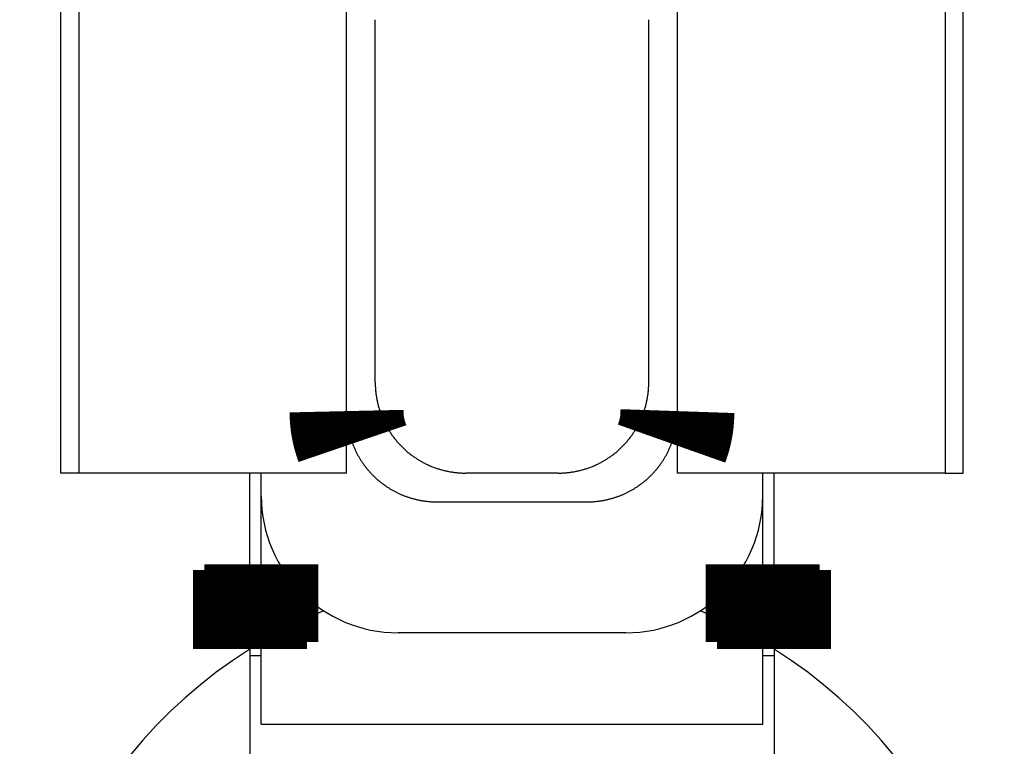
# Model space of a CAD drawing. Extents: x -110 to 119, y -41 to 41.
# Drawn here: x -67 to -65, y 5 to 6 of the extents above; entities that cross this region are included whole.
import ezdxf

# ---------------------------------------------------------------- set-up
doc = ezdxf.new("R2010")
doc.units = 0
doc.header["$LTSCALE"] = 0.25
doc.layers.get('0').update_dxf_attribs({"linetype": 'CONTINUOUS'})

# ---------------------------------------------------------------- blocks, each defined once
blk = doc.blocks.new('DC_GROUP_63')
at = {"color": 7, "linetype": 'CONTINUOUS'}
for p, q in [((-65.2244765840725, 4.933932760986892), (-65.23300585849427, 4.937503363540884)), ((-65.09578726795533, 4.868961812121199), (-65.2244765840725, 4.933932760986892))]:
    blk.add_line(p, q, dxfattribs=at)
blk = doc.blocks.new('DC_GROUP_64')
at = {"color": 7, "linetype": 'CONTINUOUS'}
for p, q in [((-66.06709795183826, 4.93393276098692), (-66.19578726795544, 4.868961812121171)), ((-66.05856867741608, 4.937503363541083), (-66.06709795183826, 4.93393276098692))]:
    blk.add_line(p, q, dxfattribs=at)

msp = doc.modelspace()

# ---------------------------------------------------------------- linework, layer by layer
at = {"color": 7, "linetype": 'CONTINUOUS'}
for p, q in [((-66.63578726795535, 5.239499602023272), (-66.63578726795538, 7.489499602023272)), ((-64.65578726795545, 5.239499602023329), (-64.65578726795547, 7.289499602023312)), ((-66.59578726795547, 7.239499602023272), (-66.59578726795544, 5.239499602023272)), ((-64.69578726795538, 7.239499602023329), (-64.69578726795532, 5.239499602023329)), ((-66.00884980911485, 5.239499602023301), (-66.00884980911488, 6.621723323015289)), ((-65.28272472679595, 5.239499602023301), (-65.28272472679598, 6.621723323015203)), ((-65.94578726795544, 5.438403981096997), (-65.94578726795547, 6.23334432074239)), ((-65.34578726795533, 5.438403981097025), (-65.34578726795544, 6.23334432074239)), ((-66.00880523022673, 5.239499602023301), (-66.00880523022673, 5.375386018825594)), ((-65.28276930568404, 5.239499602023301), (-65.28276930568387, 5.375386018825992)), ((-66.59578726795544, 5.239499602023272), (-66.63578726795535, 5.239499602023272)), ((-66.00884980911485, 5.239499602023301), (-66.59578726795544, 5.239499602023272)), ((-66.22078693462205, 5.026824476811584), (-66.22078693462205, 5.239499602023301)), ((-66.19578693462202, 5.189499602023261), (-66.19578693462202, 5.239499602023301)), ((-65.54469164702903, 5.239499602023301), (-65.74688288888174, 5.239499602023301)), ((-64.69578726795532, 5.239499602023329), (-65.28272472679595, 5.239499602023301)), ((-65.09578760128872, 5.18949960202329), (-65.09578760128872, 5.239499602023301)), ((-65.07078760128874, 5.026824476811584), (-65.07078760128874, 5.239499602023301)), ((-64.69578726795535, 5.239499602023329), (-64.65578726795545, 5.239499602023329)), ((-66.19578726795544, 5.039681405181284), (-66.19578726795544, 5.189499602023261)), ((-65.09578726795533, 5.039681405181312), (-65.09578726795533, 5.18949960202329)), ((-65.80994543004115, 5.17643706086389), (-65.48162910586964, 5.17643706086389)), ((-65.39578760128873, 4.889499602023307), (-65.89578693462204, 4.889499602023307)), ((-66.19578726795544, 4.689499602023261), (-66.19578726795544, 4.868961812121171)), ((-65.09578726795533, 4.68949960202329), (-65.09578726795533, 4.868961812121199)), ((-66.22078693462205, 4.853707118582491), (-66.22078693462205, 4.539499602022687)), ((-66.22078693462205, 4.839499602023295), (-66.19578726795544, 4.839499602023295)), ((-65.09578726795533, 4.839499602023324), (-65.07078760128874, 4.839499602023324)), ((-65.07078760128874, 4.85370711858252), (-65.07078760128874, 4.539499602022715)), ((-66.19578726795544, 4.689499602023261), (-65.09578726795533, 4.68949960202329))]:
    msp.add_line(p, q, dxfattribs=at)
at = {"color": 7, "linetype": 'CONTINUOUS', "const_width": 0.25}
for points in [[(-65.99578693462206, 5.304191209654277), (-65.99615425957988, 5.30526865720678), (-65.99652119896764, 5.306346207909689), (-65.99688736721521, 5.307423964913407), (-65.99725237875258, 5.308502031368342), (-65.99761584800964, 5.309580510424901), (-65.99797738941635, 5.310659505233486), (-65.9983366174026, 5.311739118944507), (-65.99869314639835, 5.312819454708366), (-65.99904659083349, 5.313900615675472), (-65.99939656513796, 5.314982704996228), (-65.99974268374167, 5.316065825821041), (-66.0000845610746, 5.317150081300317), (-66.00042181156661, 5.318235574584461), (-66.00075404964765, 5.319322408823879), (-66.00108088974767, 5.320410687168978), (-66.00140194629657, 5.321500512770161), (-66.00171683372427, 5.322591988777837), (-66.00202516646071, 5.323685218342409), (-66.0023265589358, 5.324780304614284), (-66.00262062557951, 5.325877350743868), (-66.0029069808217, 5.326976459881566), (-66.0031852405329, 5.328077734688258), (-66.00345520700604, 5.329181214475238), (-66.00371705130048, 5.330286813240575), (-66.00397098779565, 5.331394430261424), (-66.00421723087105, 5.332503964814934), (-66.00445599490614, 5.333615316178259), (-66.00468749428032, 5.334728383628546), (-66.00491194337306, 5.335843066442949), (-66.00512955656386, 5.336959263898617), (-66.00534054823211, 5.338076875272701), (-66.00554513275733, 5.339195799842358), (-66.00574352451893, 5.340315936884732), (-66.0059359378964, 5.341437185676979), (-66.00612258726915, 5.342559445496246), (-66.0063036867091, 5.343682615679786), (-66.00647934186438, 5.344806616751424), (-66.00664939071358, 5.345931421539018), (-66.0068136306563, 5.347057010799764), (-66.00697185909218, 5.348183365290873), (-66.00712387342081, 5.349310465769541), (-66.00726947104177, 5.350438292992978), (-66.00740844935473, 5.351566827718387), (-66.00754060575926, 5.352696050702971), (-66.00766573765496, 5.353825942703935), (-66.00778364244144, 5.354956484478481), (-66.00789411751833, 5.356087656783814), (-66.00799696028521, 5.357219440377141), (-66.00809196814171, 5.358351816015661), (-66.0081789385606, 5.359484764454704), (-66.00825783493764, 5.360618262192953), (-66.00832913992406, 5.361752272407958), (-66.00839343747288, 5.362886755678423), (-66.00845131153727, 5.364021672583064), (-66.0085033460704, 5.365156983700592), (-66.00855012502537, 5.366292649609718), (-66.00859223235528, 5.367428630889152), (-66.00863025201332, 5.368564888117606), (-66.00866476795257, 5.369701381873791), (-66.00869636412618, 5.37083807273642), (-66.00872562448725, 5.371974921284203), (-66.00875313298896, 5.373111888095853), (-66.00877947358441, 5.37424893375008), (-66.00880523022673, 5.375386018825594)], [(-65.28276930568387, 5.375386018825992), (-65.28280803435803, 5.374248375050399), (-65.28284715383667, 5.373110770523788), (-65.28288705492426, 5.371973244495146), (-65.28292812842533, 5.370835836213458), (-65.2829707651443, 5.369698584927707), (-65.28301535588574, 5.368561529886881), (-65.28306229145409, 5.36742471033996), (-65.2831119626538, 5.366288165535931), (-65.28316476028942, 5.365151934723777), (-65.2832210751654, 5.364016057152484), (-65.28328129808624, 5.362880572071035), (-65.28334581985642, 5.361745518728417), (-65.28341503128041, 5.360610936373612), (-65.28348932316271, 5.359476864255604), (-65.28356908630782, 5.358343341623381), (-65.2836547115202, 5.357210407725924), (-65.28374658960433, 5.356078101812219), (-65.28384511136474, 5.354946463131252), (-65.28395066760586, 5.353815530932004), (-65.28406364913221, 5.352685344463461), (-65.28418444674827, 5.35155594297461), (-65.28431344972799, 5.350427365663895), (-65.2844508551238, 5.349299645382788), (-65.2845964828237, 5.348172802529136), (-65.28475010884104, 5.347046856052085), (-65.28491150918912, 5.345921824900781), (-65.28508045988121, 5.344797728024368), (-65.28525673693065, 5.343674584371991), (-65.28544011635074, 5.342552412892795), (-65.28563037415476, 5.341431232535926), (-65.28582728635605, 5.340311062250529), (-65.28603062896786, 5.339191920985748), (-65.28624017800354, 5.338073827690729), (-65.28645570947637, 5.336956801314616), (-65.28667699939967, 5.335840860806558), (-65.28690382410439, 5.334726025172968), (-65.28713606868675, 5.333612333031641), (-65.28737388534958, 5.332499871162094), (-65.28761746655522, 5.331388733603014), (-65.28786700476608, 5.330279014393092), (-65.28812269244455, 5.329170807571018), (-65.288384722053, 5.328064207175479), (-65.2886532860538, 5.326959307245164), (-65.28892857690938, 5.325856201818767), (-65.28921078708208, 5.324754984934971), (-65.28950010903435, 5.323655750632471), (-65.28979673522849, 5.322558592949953), (-65.29010085812695, 5.321463605926107), (-65.29041267019207, 5.320370883599622), (-65.2907323638201, 5.319280519986015), (-65.29105997093076, 5.318192552929323), (-65.29139501832586, 5.31710684346731), (-65.2917369336758, 5.316023217938844), (-65.292085144651, 5.314941502682797), (-65.29243907892193, 5.313861524038042), (-65.29279816415897, 5.312783108343448), (-65.29316182803257, 5.311706081937885), (-65.2935294982132, 5.310630271160226), (-65.29390060237122, 5.309555502349339), (-65.2942745681771, 5.3084816018441), (-65.29465082330125, 5.307408395983375), (-65.29502879541414, 5.306335711106037), (-65.29540791218615, 5.305263373550957), (-65.29578760128774, 5.304191209657006)], [(-66.19578726795544, 4.868961812121171), (-66.19578726795545, 4.869613943507816), (-66.19578726795542, 4.870273272990284), (-66.19578726795544, 4.870946998664397), (-66.19578726795544, 4.87164231862598), (-66.19578726795544, 4.872366430970854), (-66.19578726795544, 4.873126533794844), (-66.19578726795545, 4.873929825193772), (-66.19578726795544, 4.874783503263459), (-66.19578726795544, 4.875694766099731), (-66.19578726795542, 4.876670811798407), (-66.19578726795544, 4.877718838455313), (-66.19578726795544, 4.878846044166271), (-66.19578726795545, 4.880059627027104), (-66.19578726795544, 4.881366785133634), (-66.19578726795545, 4.882774716581685), (-66.19578726795544, 4.884290619467079), (-66.19578726795544, 4.885921691885637), (-66.19578726795544, 4.887675123577234), (-66.19578726795544, 4.889554949427409), (-66.19578726795544, 4.891557320731023), (-66.19578726795544, 4.893677177548731), (-66.19578726795545, 4.895909459941184), (-66.19578726795544, 4.898249107969035), (-66.19578726795544, 4.900691061692942), (-66.19578726795545, 4.903230261173555), (-66.19578726795544, 4.905861646471527), (-66.19578726795544, 4.908580157647513), (-66.19578726795544, 4.911380734762167), (-66.19578726795545, 4.914258317876141), (-66.19578726795544, 4.917207847050088), (-66.19578726795544, 4.920224262344663), (-66.19578726795544, 4.923302503820519), (-66.19578726795544, 4.926437511538309), (-66.19578726795544, 4.929624225558688), (-66.19578726795544, 4.932857585942308), (-66.19578726795544, 4.936132544856354), (-66.19578726795545, 4.939445417177851), (-66.19578726795544, 4.94279511111724), (-66.19578726795545, 4.946180825542567), (-66.19578726795544, 4.949601759321881), (-66.19578726795545, 4.95305711132323), (-66.19578726795545, 4.956546080414664), (-66.19578726795544, 4.960067865464231), (-66.19578726795544, 4.963621665339976), (-66.19578726795545, 4.967206678909952), (-66.19578726795545, 4.970822105042205), (-66.19578726795544, 4.974467142604784), (-66.19578726795544, 4.978140990465736), (-66.19578726795544, 4.981842847493112), (-66.19578726795544, 4.985571912144854), (-66.19578726795544, 4.989327124779889), (-66.19578726795547, 4.993106726560097), (-66.19578726795542, 4.996908841397388), (-66.19578726795545, 5.000731593203673), (-66.19578726795544, 5.004573105890859), (-66.19578726795544, 5.008431503370858), (-66.19578726795544, 5.01230490955558), (-66.19578726795545, 5.016191448356935), (-66.19578726795545, 5.020089243686831), (-66.19578726795544, 5.023996419457179), (-66.19578726795545, 5.027911099579889), (-66.19578726795544, 5.031831407966869), (-66.19578726795544, 5.035755468530032), (-66.19578726795544, 5.039681405181284)], [(-65.09578726795533, 4.868961812121199), (-65.09578726795533, 4.869613943507843), (-65.09578726795532, 4.87027327299031), (-65.09578726795532, 4.870946998664423), (-65.09578726795533, 4.871642318626005), (-65.09578726795533, 4.872366430970879), (-65.09578726795533, 4.873126533794867), (-65.09578726795533, 4.873929825193794), (-65.09578726795533, 4.87478350326348), (-65.09578726795534, 4.87569476609975), (-65.09578726795533, 4.876670811798424), (-65.09578726795534, 4.87771883845533), (-65.09578726795536, 4.878846044166286), (-65.09578726795533, 4.880059627027117), (-65.09578726795533, 4.881366785133644), (-65.09578726795533, 4.882774716581694), (-65.09578726795533, 4.884290619467086), (-65.09578726795533, 4.885921691885645), (-65.09578726795533, 4.887675123577239), (-65.09578726795533, 4.889554949427413), (-65.09578726795532, 4.891557320731026), (-65.09578726795534, 4.893677177548734), (-65.09578726795533, 4.895909459941186), (-65.09578726795534, 4.898249107969039), (-65.09578726795533, 4.900691061692944), (-65.09578726795533, 4.903230261173556), (-65.09578726795533, 4.905861646471529), (-65.09578726795534, 4.908580157647515), (-65.09578726795532, 4.911380734762167), (-65.09578726795533, 4.914258317876142), (-65.09578726795533, 4.917207847050088), (-65.09578726795532, 4.920224262344663), (-65.09578726795533, 4.923302503820518), (-65.09578726795533, 4.926437511538309), (-65.09578726795533, 4.929624225558686), (-65.09578726795533, 4.932857585942305), (-65.09578726795533, 4.936132544856348), (-65.09578726795533, 4.939445417177846), (-65.09578726795534, 4.942795111117235), (-65.09578726795532, 4.946180825542564), (-65.09578726795532, 4.94960175932188), (-65.09578726795534, 4.953057111323234), (-65.09578726795533, 4.956546080414672), (-65.09578726795532, 4.960067865464241), (-65.09578726795532, 4.963621665339994), (-65.09578726795533, 4.967206678909974), (-65.09578726795533, 4.970822105042233), (-65.09578726795533, 4.974467142604816), (-65.09578726795534, 4.978140990465774), (-65.09578726795533, 4.981842847493153), (-65.09578726795533, 4.985571912144898), (-65.09578726795533, 4.989327124779936), (-65.09578726795533, 4.993106726560145), (-65.09578726795533, 4.996908841397438), (-65.09578726795533, 5.000731593203724), (-65.09578726795534, 5.004573105890912), (-65.09578726795533, 5.008431503370911), (-65.09578726795533, 5.012304909555633), (-65.09578726795534, 5.016191448356985), (-65.09578726795533, 5.02008924368688), (-65.09578726795532, 5.023996419457225), (-65.09578726795533, 5.027911099579931), (-65.09578726795533, 5.031831407966908), (-65.09578726795533, 5.035755468530065), (-65.09578726795533, 5.039681405181312)], [(-66.22078693462205, 4.853707118582491), (-66.22078693462204, 4.854382790642213), (-66.22078693462205, 4.855065779043306), (-66.22078693462205, 4.855763400127141), (-66.22078693462204, 4.856482970235086), (-66.22078693462205, 4.857231805708513), (-66.22078693462205, 4.858017222888791), (-66.22078693462203, 4.858846538117292), (-66.22078693462204, 4.859727067735386), (-66.22078693462204, 4.860666128084444), (-66.22078693462204, 4.861671035505834), (-66.22078693462204, 4.86274910634093), (-66.22078693462205, 4.8639076569311), (-66.22078693462204, 4.865154003617714), (-66.22078693462205, 4.866495462742145), (-66.22078693462204, 4.867939350645759), (-66.22078693462204, 4.869492983669932), (-66.22078693462205, 4.87116367815603), (-66.22078693462205, 4.872958740806843), (-66.22078693462205, 4.87488219198014), (-66.22078693462205, 4.876929987681114), (-66.22078693462205, 4.87909686945958), (-66.22078693462204, 4.881377578865354), (-66.22078693462205, 4.88376685744825), (-66.22078693462204, 4.88625944675808), (-66.22078693462207, 4.888850088344663), (-66.22078693462207, 4.891533523757809), (-66.22078693462204, 4.894304494547335), (-66.22078693462205, 4.897157742263055), (-66.22078693462205, 4.900088008454785), (-66.22078693462205, 4.903090034672338), (-66.22078693462205, 4.906158562465528), (-66.22078693462205, 4.909288333384171), (-66.22078693462205, 4.912474088978081), (-66.22078693462205, 4.915710570797073), (-66.22078693462204, 4.918992520390962), (-66.22078693462205, 4.922314692956601), (-66.22078693462204, 4.925673307575244), (-66.22078693462205, 4.929067330803841), (-66.22078693462205, 4.932496031920784), (-66.22078693462205, 4.935958680204464), (-66.22078693462205, 4.939454544933275), (-66.22078693462205, 4.942982895385612), (-66.22078693462205, 4.946543000839864), (-66.22078693462205, 4.950134130574428), (-66.22078693462205, 4.953755553867695), (-66.22078693462205, 4.957406539998057), (-66.22078693462205, 4.961086358243911), (-66.22078693462205, 4.964794277883644), (-66.22078693462205, 4.968529568195654), (-66.22078693462205, 4.972291498013525), (-66.22078693462205, 4.976079068338053), (-66.22078693462207, 4.979890559206305), (-66.22078693462205, 4.983724130576458), (-66.22078693462204, 4.987577942406684), (-66.22078693462204, 4.991450154655161), (-66.22078693462207, 4.995338927280065), (-66.22078693462207, 4.999242420239566), (-66.22078693462205, 5.003158793491844), (-66.22078693462205, 5.007086206995071), (-66.22078693462205, 5.011022820707423), (-66.22078693462205, 5.014966794587076), (-66.22078693462205, 5.018916288592204), (-66.22078693462207, 5.022869462680982), (-66.22078693462205, 5.026824476811584)], [(-65.07078760128874, 4.85370711858252), (-65.07078760128874, 4.854382790642242), (-65.07078760128874, 4.855065779043334), (-65.07078760128874, 4.855763400127169), (-65.07078760128876, 4.856482970235116), (-65.07078760128874, 4.85723180570854), (-65.07078760128874, 4.858017222888821), (-65.07078760128874, 4.858846538117322), (-65.07078760128874, 4.859727067735415), (-65.07078760128874, 4.860666128084473), (-65.07078760128874, 4.861671035505864), (-65.07078760128876, 4.862749106340961), (-65.07078760128874, 4.863907656931129), (-65.07078760128874, 4.865154003617745), (-65.07078760128874, 4.866495462742174), (-65.07078760128874, 4.86793935064579), (-65.07078760128876, 4.869492983669963), (-65.07078760128874, 4.87116367815606), (-65.07078760128876, 4.872958740806872), (-65.07078760128874, 4.874882191980169), (-65.07078760128876, 4.876929987681143), (-65.07078760128874, 4.879096869459608), (-65.07078760128873, 4.881377578865382), (-65.07078760128873, 4.883766857448276), (-65.07078760128876, 4.886259446758107), (-65.07078760128876, 4.888850088344687), (-65.07078760128874, 4.891533523757833), (-65.07078760128874, 4.894304494547358), (-65.07078760128876, 4.897157742263078), (-65.07078760128874, 4.900088008454805), (-65.07078760128874, 4.903090034672357), (-65.07078760128876, 4.906158562465546), (-65.07078760128874, 4.909288333384188), (-65.07078760128873, 4.912474088978096), (-65.07078760128874, 4.915710570797088), (-65.07078760128874, 4.918992520390975), (-65.07078760128874, 4.922314692956611), (-65.07078760128874, 4.925673307575256), (-65.07078760128874, 4.929067330803851), (-65.07078760128874, 4.932496031920792), (-65.07078760128876, 4.935958680204472), (-65.07078760128874, 4.939454544933281), (-65.07078760128874, 4.942982895385618), (-65.07078760128876, 4.946543000839871), (-65.07078760128873, 4.950134130574433), (-65.07078760128874, 4.9537555538677), (-65.07078760128874, 4.957406539998065), (-65.07078760128874, 4.961086358243918), (-65.07078760128876, 4.964794277883654), (-65.07078760128874, 4.968529568195666), (-65.07078760128874, 4.972291498013537), (-65.07078760128874, 4.976079068338067), (-65.07078760128876, 4.979890559206322), (-65.07078760128874, 4.983724130576477), (-65.07078760128874, 4.987577942406705), (-65.07078760128874, 4.991450154655186), (-65.07078760128874, 4.995338927280088), (-65.07078760128874, 4.99924242023959), (-65.07078760128874, 5.003158793491866), (-65.07078760128874, 5.007086206995093), (-65.07078760128874, 5.011022820707442), (-65.07078760128873, 5.014966794587091), (-65.07078760128874, 5.018916288592215), (-65.07078760128874, 5.022869462680988), (-65.07078760128874, 5.026824476811584)]]:
    msp.add_lwpolyline(points, dxfattribs=at)
at = {"color": 7, "linetype": 'CONTINUOUS', "flags": 128}
for points in [[(-65.94578726795547, 5.438403981096997), (-65.9457763942897, 5.436312979616878), (-65.94574377446824, 5.43422244187541), (-65.94568941201865, 5.432132593945407), (-65.94561331281975, 5.430043661825087), (-65.94551548510096, 5.42795587141363), (-65.94539593944147, 5.425869448486753), (-65.94525468876908, 5.423784618672291), (-65.94509174835876, 5.421701607425796), (-65.94490713583106, 5.419620640006163), (-65.94470087115015, 5.41754194145126), (-65.94447297662171, 5.415465736553602), (-65.94422347689046, 5.413392249836035), (-65.94395239893757, 5.411321705527461), (-65.94365977207765, 5.409254327538583), (-65.94334562795568, 5.407190339437698), (-65.94301000054351, 5.405129964426517), (-65.94265292613622, 5.403073425316027), (-65.94227444334818, 5.401020944502397), (-65.9418745931089, 5.398972743942927), (-65.94145341865858, 5.39692904513205), (-65.94101096554344, 5.394890069077371), (-65.9405472816108, 5.392856036275772), (-65.9400624170039, 5.390827166689569), (-65.93955642415645, 5.388803679722721), (-65.93902935778705, 5.386785794197106), (-65.93848127489316, 5.384773728328857), (-65.93791223474503, 5.382767699704762), (-65.93732229887918, 5.380767925258737), (-65.93671153109189, 5.378774621248365), (-65.93607999743217, 5.376788003231508), (-65.9354277661947, 5.374808286042999), (-65.93475490791243, 5.37283568377141), (-65.9340614953489, 5.370870409735896), (-65.93334760349043, 5.368912676463133), (-65.932613309538, 5.366962695664328), (-65.93185869289886, 5.365020678212329), (-65.93108383517801, 5.363086834118822), (-65.93028882016935, 5.361161372511614), (-65.92947373384656, 5.359244501612024), (-65.9286386643539, 5.357336428712363), (-65.92778370199659, 5.35543736015352), (-65.9269089392311, 5.35354750130264), (-65.92601447065516, 5.351667056530927), (-65.92510039299748, 5.349796229191532), (-65.9241668051073, 5.347935221597573), (-65.92321380794377, 5.346084235000245), (-65.92224150456491, 5.344243469567069), (-65.92125000011659, 5.342413124360234), (-65.92023940182106, 5.340593397315076), (-65.91920981896544, 5.338784485218676), (-65.91816136288983, 5.336986583688573), (-65.91709414697529, 5.335199887151611), (-65.91600828663161, 5.33342458882292), (-65.91490389928481, 5.331660880685011), (-65.91378110436442, 5.329908953467026), (-65.91264002329058, 5.328168996624099), (-65.91148077946094, 5.326441198316886), (-65.91030349823727, 5.324725745391196), (-65.90910830693191, 5.323022823357804), (-65.90789533479403, 5.321332616372379), (-65.90666471299566, 5.319655307215574), (-65.90541657461742, 5.317991077273255), (-65.90415105463426, 5.316340106516892), (-65.90286828990072, 5.31470257348409), (-65.90156841913628, 5.313078655259289), (-65.90025158291024, 5.31146852745461), (-65.89891792362657, 5.309872364190861), (-65.89756758550848, 5.308290338078713), (-65.89620071458289, 5.306722620200031), (-65.89481745866456, 5.305169380089375), (-65.89341796734016, 5.303630785715663), (-65.89200239195205, 5.30210700346401), (-65.89057088558195, 5.300598198117731), (-65.88912360303438, 5.299104532840526), (-65.88766070081991, 5.297626169158833), (-65.88618233713821, 5.296163266944359), (-65.88468867186101, 5.294715984396794), (-65.88317986651474, 5.293284478026701), (-65.88165608426308, 5.291868902638591), (-65.88011748988937, 5.290469411314185), (-65.8785642497787, 5.289086155395855), (-65.87699653190003, 5.287719284470263), (-65.87541450578789, 5.286368946352177), (-65.87381834252413, 5.285035287068497), (-65.87220821471945, 5.283718450842452), (-65.87058429649466, 5.282418580078013), (-65.86894676346185, 5.281135815344486), (-65.86729579270549, 5.279870295361317), (-65.86563156276317, 5.278622156983084), (-65.86395425360637, 5.277391535184704), (-65.86226404662094, 5.276178563046835), (-65.86056112458755, 5.274983371741478), (-65.85884567166185, 5.273806090517803), (-65.85711787335464, 5.272646846688161), (-65.85537791651171, 5.271505765614326), (-65.85362598929373, 5.27038297069393), (-65.85186228115582, 5.269278583347126), (-65.85008698282714, 5.268192723003451), (-65.84830028629017, 5.267125507088913), (-65.84650238476007, 5.266077051013295), (-65.84469347266366, 5.265047468157673), (-65.8428737456185, 5.264036869862151), (-65.84104340041168, 5.263045365413829), (-65.83920263497849, 5.262073062034974), (-65.83735164838117, 5.261120064871434), (-65.83549064078721, 5.260186476981264), (-65.83361981344781, 5.259272399323579), (-65.8317393686761, 5.258377930747638), (-65.82984950982522, 5.257503167982159), (-65.82795044126638, 5.256648205624847), (-65.82604236836671, 5.255813136132177), (-65.82412549746712, 5.254998049809388), (-65.82220003585992, 5.25420303480072), (-65.82026619176641, 5.25342817707988), (-65.81832417431441, 5.252673560440747), (-65.81637419351561, 5.251939266488308), (-65.81441646024284, 5.251225374629838), (-65.81245118620733, 5.250531962066306), (-65.81047858393575, 5.249859103784031), (-65.80849886674723, 5.249206872546572), (-65.80651224873037, 5.248575338886858), (-65.80451894472, 5.247964571099564), (-65.80251917027398, 5.247374635233719), (-65.80051314164989, 5.246805595085572), (-65.79850107578163, 5.246257512191685), (-65.79648319025603, 5.245730445822284), (-65.79445970328918, 5.245224452974846), (-65.79243083370297, 5.244739588367936), (-65.79039680090138, 5.244275904435292), (-65.7883578248467, 5.243833451320153), (-65.78631412603582, 5.243412276869834), (-65.78426592547635, 5.243012426630557), (-65.78221344466272, 5.242633943842521), (-65.78015690555223, 5.242276869435228), (-65.77809653054105, 5.241941242023057), (-65.77603254244016, 5.241627097901089), (-65.77396516445128, 5.241334471041177), (-65.7718946201427, 5.241063393088281), (-65.76982113342514, 5.240813893357036), (-65.76774492852748, 5.24058599882859), (-65.76566622997258, 5.240379734147682), (-65.76358526255295, 5.24019512161998), (-65.76150225130645, 5.240032181209663), (-65.75941742149199, 5.239890930537268), (-65.75733099856511, 5.239771384877783), (-65.75524320815366, 5.239673557158993), (-65.75315427603333, 5.239597457960085), (-65.75106442810333, 5.239543095510499), (-65.74897389036187, 5.239510475689047), (-65.74688288888174, 5.239499602023267)], [(-65.54469164702903, 5.239499602023297), (-65.54260064554892, 5.239510475689079), (-65.54051010780745, 5.239543095510533), (-65.53842025987744, 5.23959745796012), (-65.53633132775713, 5.23967355715903), (-65.53424353734566, 5.239771384877821), (-65.5321571144188, 5.239890930537308), (-65.53007228460433, 5.240032181209704), (-65.52798927335783, 5.240195121620022), (-65.5259083059382, 5.240379734147727), (-65.5238296073833, 5.240585998828635), (-65.52175340248564, 5.240813893357083), (-65.51967991576808, 5.241063393088329), (-65.51760937145951, 5.241334471041228), (-65.51554199347063, 5.241627097901141), (-65.51347800536975, 5.241941242023111), (-65.51141763035857, 5.242276869435282), (-65.50936109124808, 5.242633943842577), (-65.50730861043445, 5.243012426630614), (-65.50526040987498, 5.243412276869893), (-65.50321671106411, 5.243833451320212), (-65.50117773500943, 5.244275904435352), (-65.49914370220783, 5.244739588367997), (-65.49711483262163, 5.245224452974908), (-65.49509134565479, 5.245730445822347), (-65.49307346012917, 5.246257512191749), (-65.49106139426092, 5.246805595085638), (-65.48905536563683, 5.247374635233786), (-65.48705559119081, 5.247964571099631), (-65.48506228718044, 5.248575338886927), (-65.48307566916358, 5.249206872546641), (-65.48109595197508, 5.249859103784101), (-65.47912334970349, 5.250531962066377), (-65.47715807566797, 5.251225374629911), (-65.47520034239521, 5.251939266488382), (-65.47325036159641, 5.252673560440821), (-65.4713083441444, 5.253428177079955), (-65.4693745000509, 5.254203034800796), (-65.4674490384437, 5.254998049809465), (-65.46553216754411, 5.255813136132255), (-65.46362409464444, 5.256648205624924), (-65.4617250260856, 5.257503167982237), (-65.45983516723473, 5.258377930747718), (-65.45795472246301, 5.259272399323659), (-65.45608389512363, 5.260186476981345), (-65.45422288752967, 5.261120064871515), (-65.45237190093235, 5.262073062035055), (-65.45053113549916, 5.263045365413911), (-65.44870079029234, 5.264036869862234), (-65.44688106324718, 5.265047468157755), (-65.44507215115078, 5.266077051013379), (-65.44327424962067, 5.267125507088997), (-65.44148755308372, 5.268192723003535), (-65.43971225475502, 5.269278583347211), (-65.43794854661712, 5.270382970694016), (-65.43619661939914, 5.271505765614411), (-65.43445666255622, 5.272646846688247), (-65.432728864249, 5.273806090517888), (-65.4310134113233, 5.274983371741564), (-65.42931048928992, 5.276178563046921), (-65.4276202823045, 5.277391535184791), (-65.4259429731477, 5.278622156983171), (-65.42427874320538, 5.279870295361404), (-65.42262777244902, 5.281135815344573), (-65.42099023941621, 5.2824185800781), (-65.41936632119142, 5.283718450842539), (-65.41775619338674, 5.285035287068584), (-65.416160030123, 5.286368946352265), (-65.41457800401085, 5.28771928447035), (-65.41301028613216, 5.289086155395943), (-65.41145704602151, 5.290469411314272), (-65.4099184516478, 5.291868902638678), (-65.40839466939615, 5.293284478026788), (-65.40688586404987, 5.294715984396881), (-65.40539219877266, 5.296163266944446), (-65.40391383509098, 5.29762616915892), (-65.4024509328765, 5.299104532840612), (-65.40100365032893, 5.300598198117817), (-65.39957214395885, 5.302107003464096), (-65.39815656857074, 5.303630785715749), (-65.39675707724633, 5.305169380089461), (-65.39537382132801, 5.306722620200117), (-65.39400695040241, 5.308290338078798), (-65.39265661228433, 5.309872364190945), (-65.39132295300065, 5.311468527454695), (-65.3900061167746, 5.313078655259374), (-65.38870624601017, 5.314702573484174), (-65.38742348127664, 5.316340106516974), (-65.38615796129348, 5.317991077273337), (-65.38490982291525, 5.319655307215656), (-65.38367920111686, 5.321332616372461), (-65.382466228979, 5.323022823357885), (-65.38127103767364, 5.324725745391277), (-65.38009375644997, 5.326441198316965), (-65.37893451262032, 5.328168996624179), (-65.3777934315465, 5.329908953467105), (-65.3766706366261, 5.33166088068509), (-65.37556624927929, 5.333424588822997), (-65.37448038893562, 5.335199887151688), (-65.37341317302108, 5.336986583688649), (-65.37236471694547, 5.338784485218752), (-65.37133513408985, 5.340593397315152), (-65.37032453579432, 5.342413124360307), (-65.369333031346, 5.344243469567143), (-65.36836072796714, 5.346084235000319), (-65.3674077308036, 5.347935221597645), (-65.36647414291345, 5.349796229191604), (-65.36556006525576, 5.351667056530997), (-65.36466559667981, 5.35354750130271), (-65.36379083391434, 5.355437360153589), (-65.36293587155703, 5.357336428712432), (-65.36210080206436, 5.359244501612092), (-65.36128571574157, 5.36116137251168), (-65.36049070073291, 5.363086834118888), (-65.35971584301207, 5.365020678212394), (-65.35896122637293, 5.366962695664392), (-65.3582269324205, 5.368912676463196), (-65.35751304056203, 5.370870409735958), (-65.35681962799849, 5.372835683771471), (-65.35614676971622, 5.374808286043059), (-65.35549453847877, 5.376788003231566), (-65.35486300481905, 5.378774621248422), (-65.35425223703176, 5.380767925258795), (-65.35366230116591, 5.382767699704818), (-65.35309326101776, 5.384773728328912), (-65.35254517812388, 5.38678579419716), (-65.35201811175448, 5.388803679722773), (-65.35151211890704, 5.39082716668962), (-65.35102725430013, 5.392856036275822), (-65.35056357036748, 5.39489006907742), (-65.35012111725234, 5.396929045132099), (-65.34969994280203, 5.398972743942975), (-65.34930009256276, 5.401020944502443), (-65.34892160977472, 5.403073425316072), (-65.34856453536743, 5.405129964426561), (-65.34822890795526, 5.407190339437742), (-65.34791476383329, 5.409254327538625), (-65.34762213697337, 5.411321705527501), (-65.34735105902048, 5.413392249836075), (-65.34710155928923, 5.41546573655364), (-65.34687366476079, 5.417541941451297), (-65.34666740007988, 5.419620640006199), (-65.34648278755218, 5.421701607425831), (-65.34631984714186, 5.423784618672324), (-65.34617859646947, 5.425869448486786), (-65.34605905080998, 5.427955871413662), (-65.3459612230912, 5.430043661825117), (-65.34588512389229, 5.432132593945436), (-65.3458307614427, 5.434222441875439), (-65.34579814162124, 5.436312979616905), (-65.34578726795547, 5.438403981097022)], [(-65.99578693462209, 5.304191209654276), (-65.99521178086343, 5.302698751137922), (-65.99462468032985, 5.301211062059958), (-65.99402567043643, 5.299728237228572), (-65.99341478935713, 5.298250371141958), (-65.99279207602251, 5.296777557982298), (-65.99215757011714, 5.295309891609759), (-65.99151131207714, 5.29384746555651), (-65.99085334308754, 5.292390373020763), (-65.99018370507973, 5.290938706860832), (-65.98950244072871, 5.289492559589217), (-65.98880959345047, 5.288052023366708), (-65.9881052073991, 5.286617189996511), (-65.98738932746407, 5.285188150918396), (-65.98666199926733, 5.283764997202875), (-65.9859232691604, 5.282347819545391), (-65.98517318422145, 5.280936708260544), (-65.98441179225226, 5.279531753276334), (-65.9836391417752, 5.278133044128427), (-65.98285528203012, 5.276740669954452), (-65.98206026297122, 5.275354719488321), (-65.98125413526387, 5.273975281054569), (-65.98043695028137, 5.272602442562734), (-65.9796087601017, 5.271236291501747), (-65.97876961750417, 5.269876914934359), (-65.97791957596607, 5.268524399491593), (-65.97705868965927, 5.267178831367223), (-65.97618701344676, 5.265840296312279), (-65.97530460287915, 5.26450887962959), (-65.97441151419115, 5.263184666168334), (-65.97350780429794, 5.261867740318642), (-65.9725935307916, 5.26055818600622), (-65.97166875193741, 5.259256086686991), (-65.97073352667013, 5.257961525341786), (-65.96978791459027, 5.256674584471051), (-65.96883197596024, 5.255395346089593), (-65.96786577170059, 5.254123891721346), (-65.96688936338606, 5.252860302394185), (-65.96590281324167, 5.251604658634758), (-65.9649061841388, 5.25035704046335), (-65.9638995395911, 5.24911752738879), (-65.96288294375053, 5.247886198403383), (-65.9618564614032, 5.24666313197787), (-65.96082015796529, 5.245448406056434), (-65.95977409947885, 5.244242098051732), (-65.95871835260763, 5.243044284839956), (-65.95765298463279, 5.241855042755941), (-65.95657806344862, 5.240674447588294), (-65.95549365755822, 5.239502574574569), (-65.95439983606916, 5.23833949839647), (-65.95329666868902, 5.237185293175092), (-65.95218422572103, 5.236040032466195), (-65.95106257805946, 5.234903789255522), (-65.94993179718527, 5.233776635954144), (-65.94879195516141, 5.232658644393844), (-65.9476431246283, 5.23154988582254), (-65.94648537879915, 5.23045043089975), (-65.9453187914554, 5.22936034969208), (-65.9441434369419, 5.228279711668765), (-65.9429593901622, 5.227208585697242), (-65.94176672657383, 5.226147040038755), (-65.94056552218346, 5.225095142344013), (-65.93935585354203, 5.224052959648872), (-65.9381377977399, 5.223020558370068), (-65.93691143240193, 5.221998004300979), (-65.93567683568254, 5.22098536260744), (-65.93443408626072, 5.21998269782358), (-65.93318326333502, 5.218990073847719), (-65.93192444661852, 5.218007553938286), (-65.9306577163337, 5.2170352007098), (-65.92938315320737, 5.216073076128867), (-65.92810083846553, 5.215121241510237), (-65.92681085382816, 5.214179757512902), (-65.92551328150404, 5.213248684136218), (-65.92420820418552, 5.212328080716091), (-65.92289570504319, 5.211418005921191), (-65.92157586772066, 5.210518517749215), (-65.92024877632916, 5.209629673523191), (-65.91891451544225, 5.208751529887825), (-65.91757317009036, 5.207884142805887), (-65.9162248257554, 5.207027567554653), (-65.91486956836533, 5.206181858722374), (-65.91350748428869, 5.205347070204801), (-65.912138660329, 5.20452325520175), (-65.9107631837194, 5.203710466213712), (-65.90938114211691, 5.202908755038505), (-65.90799262359697, 5.202118172767976), (-65.9065977166478, 5.201338769784745), (-65.90519651016467, 5.20057059575899), (-65.90378909344442, 5.199813699645286), (-65.90237555617955, 5.199068129679484), (-65.9009559884527, 5.198333933375634), (-65.89953048073075, 5.197611157522963), (-65.89809912385918, 5.196899848182888), (-65.89666200905623, 5.196200050686084), (-65.89521922790703, 5.195511809629591), (-65.89377087235788, 5.194835168873976), (-65.89231703471026, 5.194170171540538), (-65.8908578076151, 5.193516860008555), (-65.88939328406673, 5.192875275912587), (-65.88792355739702, 5.192245460139824), (-65.88644872126945, 5.191627452827477), (-65.8849688696731, 5.191021293360222), (-65.8834840969167, 5.190427020367691), (-65.88199449762257, 5.189844671722006), (-65.88050016672064, 5.189274284535371), (-65.87900119944236, 5.188715895157702), (-65.87749769131467, 5.188169539174313), (-65.87598973815388, 5.187635251403652), (-65.87447743605956, 5.187113065895072), (-65.87296088140846, 5.18660301592667), (-65.87144017084833, 5.186105134003163), (-65.86991540129175, 5.185619451853817), (-65.86838666991001, 5.185146000430425), (-65.86685407412683, 5.184684809905333), (-65.86531771161228, 5.184235909669519), (-65.86377768027639, 5.183799328330721), (-65.86223407826304, 5.183375093711609), (-65.86068700394368, 5.182963232848018), (-65.85913655591104, 5.18256377198722), (-65.85758283297281, 5.182176736586256), (-65.85602593414544, 5.181802151310309), (-65.85446595864774, 5.181440040031134), (-65.85290300589459, 5.181090425825539), (-65.85133717549063, 5.180753330973912), (-65.84976856722388, 5.180428776958798), (-65.84819728105936, 5.180116784463539), (-65.8466234171328, 5.179817373370945), (-65.84504707574416, 5.179530562762036), (-65.84346835735133, 5.179256370914819), (-65.84188736256364, 5.178994815303129), (-65.84030419213549, 5.178745912595511), (-65.83871894695999, 5.17850967865416), (-65.8371317280624, 5.178286128533911), (-65.8355426365938, 5.178075276481274), (-65.83395177382461, 5.177877135933535), (-65.8323592411381, 5.177691719517893), (-65.83076514002398, 5.177519039050655), (-65.82916957207193, 5.177359105536491), (-65.82757263896511, 5.17721192916772), (-65.82597444247362, 5.177077519323672), (-65.82437508444816, 5.176955884570083), (-65.82277466681339, 5.176847032658555), (-65.82117329156151, 5.176750970526054), (-65.81957106074576, 5.176667704294477), (-65.81796807647392, 5.176597239270254), (-65.81636444090174, 5.176539579944016), (-65.8147602562265, 5.176494729990305), (-65.8131556246805, 5.176462692267342), (-65.81155064852447, 5.176443468816841), (-65.80994543004115, 5.176437060863885)], [(-65.48162910586964, 5.176437060863894), (-65.4800238873863, 5.176443468816852), (-65.47841891123025, 5.176462692267354), (-65.47681427968423, 5.17649472999032), (-65.47521009500899, 5.176539579944032), (-65.47360645943678, 5.176597239270272), (-65.47200347516493, 5.176667704294498), (-65.47040124434916, 5.176750970526077), (-65.46879986909727, 5.176847032658581), (-65.46719945146246, 5.176955884570114), (-65.46560009343698, 5.177077519323706), (-65.46400189694549, 5.177211929167758), (-65.46240496383864, 5.177359105536532), (-65.46080939588657, 5.177519039050702), (-65.45921529477243, 5.177691719517944), (-65.45762276208592, 5.177877135933592), (-65.4560318993167, 5.178075276481336), (-65.45444280784808, 5.178286128533978), (-65.45285558895047, 5.178509678654234), (-65.45127034377495, 5.178745912595591), (-65.44968717334679, 5.178994815303215), (-65.44810617855907, 5.179256370914913), (-65.44652746016622, 5.179530562762137), (-65.44495111877757, 5.179817373371053), (-65.443377254851, 5.180116784463655), (-65.44180596868647, 5.180428776958922), (-65.4402373604197, 5.180753330974044), (-65.43867153001571, 5.181090425825681), (-65.43710857726255, 5.181440040031284), (-65.43554860176484, 5.181802151310468), (-65.43399170293743, 5.182176736586425), (-65.4324379799992, 5.182563771987399), (-65.43088753196653, 5.182963232848206), (-65.42934045764716, 5.183375093711809), (-65.4277968556338, 5.183799328330931), (-65.4262568242979, 5.184235909669741), (-65.42472046178332, 5.184684809905566), (-65.42318786600013, 5.185146000430668), (-65.42165913461837, 5.185619451854072), (-65.42013436506178, 5.18610513400343), (-65.41861365450163, 5.186603015926949), (-65.41709709985052, 5.187113065895364), (-65.41558479775618, 5.187635251403957), (-65.41407684459537, 5.188169539174631), (-65.41257333646767, 5.188715895158032), (-65.41107436918938, 5.189274284535715), (-65.40958003828743, 5.189844671722365), (-65.40809043899328, 5.190427020368063), (-65.40660566623687, 5.19102129336061), (-65.40512581464051, 5.191627452827879), (-65.40365097851293, 5.19224546014024), (-65.4021812518432, 5.192875275913018), (-65.40071672829482, 5.193516860009002), (-65.39925750119964, 5.194170171541001), (-65.39780366355203, 5.194835168874455), (-65.39635530800285, 5.195511809630085), (-65.39491252685364, 5.196200050686595), (-65.39347541205066, 5.196899848183415), (-65.3920440551791, 5.197611157523506), (-65.39061854745714, 5.198333933376194), (-65.38919897973027, 5.199068129680061), (-65.3877854424654, 5.199813699645881), (-65.38637802574512, 5.200570595759603), (-65.384976819262, 5.201338769785377), (-65.38358191231279, 5.202118172768627), (-65.38219339379285, 5.202908755039172), (-65.38081135219035, 5.203710466214398), (-65.37943587558073, 5.204523255202456), (-65.37806705162104, 5.205347070205526), (-65.37670496754437, 5.206181858723117), (-65.37534971015431, 5.207027567555416), (-65.37400136581934, 5.20788414280667), (-65.37266002046744, 5.208751529888627), (-65.37132575958051, 5.209629673524013), (-65.36999866818901, 5.210518517750057), (-65.36867883086647, 5.211418005922053), (-65.36736633172414, 5.212328080716974), (-65.3660612544056, 5.213248684137122), (-65.36476368208147, 5.214179757513827), (-65.3634736974441, 5.215121241511184), (-65.36219138270225, 5.216073076129834), (-65.36091681957592, 5.217035200710789), (-65.35965008929108, 5.218007553939297), (-65.35839127257456, 5.218990073848752), (-65.35714044964887, 5.219982697824635), (-65.35589770022705, 5.220985362608517), (-65.35466310350766, 5.22199800430208), (-65.35343673816968, 5.22302055837119), (-65.35221868236755, 5.224052959650017), (-65.3510090137261, 5.225095142345181), (-65.34980780933573, 5.226147040039946), (-65.34861514574736, 5.227208585698456), (-65.34743109896766, 5.228279711670003), (-65.34625574445414, 5.229360349693341), (-65.3450891571104, 5.230450430901034), (-65.34393141128125, 5.231549885823848), (-65.34278258074812, 5.232658644395175), (-65.34164273872426, 5.2337766359555), (-65.34051195785007, 5.234903789256903), (-65.3393903101885, 5.236040032467599), (-65.33827786722051, 5.23718529317652), (-65.33717469984038, 5.238339498397923), (-65.33608087835131, 5.239502574576047), (-65.33499647246092, 5.240674447589797), (-65.33392155127675, 5.241855042757469), (-65.3328561833019, 5.243044284841509), (-65.33180043643067, 5.24424209805331), (-65.33075437794425, 5.245448406058038), (-65.32971807450633, 5.246663131979497), (-65.328691592159, 5.247886198405036), (-65.32767499631844, 5.249117527390469), (-65.32666835177073, 5.250357040465054), (-65.32567172266786, 5.251604658636487), (-65.32468517252349, 5.25286030239594), (-65.32370876420896, 5.254123891723126), (-65.3227425599493, 5.255395346091399), (-65.32178662131928, 5.256674584472884), (-65.32084100923942, 5.257961525343644), (-65.31990578397215, 5.259256086688875), (-65.31898100511796, 5.26055818600813), (-65.31806673161162, 5.26186774032058), (-65.31716302171843, 5.263184666170297), (-65.31626993303043, 5.264508879631578), (-65.31538752246283, 5.265840296314295), (-65.31451584625032, 5.267178831369264), (-65.31365495994353, 5.268524399493661), (-65.31280491840543, 5.269876914936453), (-65.3119657758079, 5.271236291503868), (-65.31113758562825, 5.272602442564882), (-65.31032040064575, 5.273975281056742), (-65.30951427293842, 5.27535471949052), (-65.30871925387952, 5.276740669956678), (-65.30793539413445, 5.27813304413068), (-65.3071627436574, 5.279531753278613), (-65.30640135168822, 5.28093670826285), (-65.30565126674928, 5.282347819547723), (-65.30491253664236, 5.283764997205233), (-65.30418520844563, 5.285188150920781), (-65.3034693285106, 5.286617189998921), (-65.30276494245925, 5.288052023369145), (-65.30207209518102, 5.289492559591681), (-65.30139083083002, 5.290938706863321), (-65.30072119282222, 5.292390373023279), (-65.30006322383262, 5.293847465559053), (-65.29941696579263, 5.295309891612328), (-65.29878245988728, 5.296777557984893), (-65.29815974655267, 5.298250371144579), (-65.29754886547339, 5.29972823723122), (-65.29694985557998, 5.301211062062632), (-65.29636275504643, 5.302698751140621), (-65.29578760128777, 5.304191209657001)]]:
    msp.add_lwpolyline(points, dxfattribs=at)
at = {"color": 7, "linetype": 'CONTINUOUS'}
for centre, radius, start, end in [((-65.89578693462204, 5.18949960202329), 0.2999999999999829, 180.0000000000054, 270), ((-65.39578760128876, 5.18949960202329), 0.3000000000000398, 270.0000000000054, 0), ((-65.64578726795543, 3.93949960202329), 1.08000000000009, 122.1682375248428, 57.83176247515509)]:
    msp.add_arc(centre, radius, start, end, dxfattribs=at)

# ---------------------------------------------------------------- block references
at = {"linetype": 'CONTINUOUS'}
for name in ['DC_GROUP_64', 'DC_GROUP_63']:
    msp.add_blockref(name, (0, 0), dxfattribs=at)

doc.saveas('drawing.dxf')
